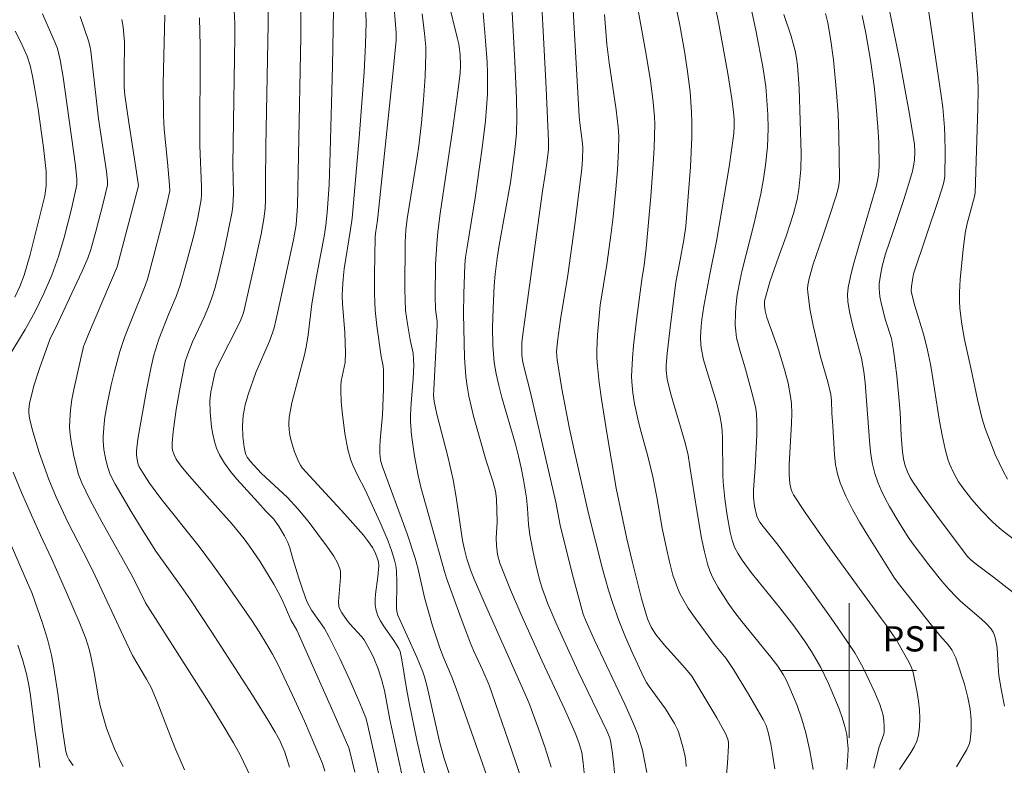
# Model space of a CAD drawing. Units: metres. Extents: x 281677 to 282192, y 1664363 to 1664928.
# Drawn here: x 281951 to 282009, y 1664694 to 1664739 of the extents above; entities that cross this region are included whole.
import ezdxf

# ---------------------------------------------------------------- set-up
doc = ezdxf.new("R2010")
doc.units = ezdxf.units.M
doc.header["$MEASUREMENT"] = 0
for name, color, linetype, lineweight, true_color in [('Curvas_Intermediarias', 7, 'Continuous', 9, 0x783c14), ('Curvas_Mestras', 7, 'Continuous', 20, 0x783c14), ('Topon_Cultura', 7, 'Continuous', 9, 0x00ff33)]:
    doc.layers.add(name, color=color, linetype=linetype, lineweight=lineweight, true_color=true_color)
doc.layers.add('Malha_Coordenadas', color=7, linetype='Continuous', lineweight=15)
doc.styles.add('Arial', font='arial.ttf', dxfattribs={"height": 1.5})

msp = doc.modelspace()

# ---------------------------------------------------------------- linework, layer by layer
at = {"layer": 'Curvas_Intermediarias', "flags": 128}
for points, elevation in [([(281983.364, 1664743.536), (281983.691, 1664737.472), (281983.959, 1664732.926), (281983.996, 1664732.537), (281984.158, 1664731.309), (281984.178, 1664731.049), (281984.153, 1664730.381), (281984.104, 1664729.8), (281983.696, 1664726.49), (281983.281, 1664723.495), (281982.854, 1664720.857), (281982.663, 1664719.536), (281982.615, 1664718.924), (281982.641, 1664718.466), (281982.921, 1664716.741), (281983.37, 1664714.449), (281983.659, 1664713.093), (281984.511, 1664709.33), (281985.347, 1664706.032), (281985.704, 1664704.775), (281985.93, 1664704.042), (281986.312, 1664702.959), (281986.715, 1664701.967), (281987.144, 1664700.986), (281987.823, 1664699.531), (281987.962, 1664699.279), (281988.12, 1664699.038), (281989.08, 1664697.722), (281989.616, 1664696.853), (281989.795, 1664696.487), (281989.868, 1664696.298), (281990.125, 1664695.455), (281990.248, 1664694.879), (281990.288, 1664694.589), (281990.31, 1664694.298)], 121), ([(281981.57, 1664742.497), (281981.989, 1664734.604), (281982.136, 1664731.447), (281982.126, 1664730.951), (281982.039, 1664730.133), (281981.907, 1664729.342), (281981.782, 1664728.471), (281980.593, 1664719.816), (281980.558, 1664719.46), (281980.546, 1664719.104), (281980.558, 1664718.762), (281980.596, 1664718.422), (281980.727, 1664717.815), (281981.044, 1664716.585), (281982.134, 1664711.879), (281982.56, 1664709.995), (281982.823, 1664708.629), (281983.562, 1664705.687), (281984.2, 1664703.344), (281984.366, 1664702.909), (281984.863, 1664701.791), (281986.666, 1664697.994), (281987.146, 1664696.933), (281987.452, 1664696.148), (281987.566, 1664695.794), (281987.71, 1664695.253), (281987.839, 1664694.652), (281987.967, 1664693.934)], 122), ([(282001.78, 1664742.225), (282002.985, 1664736.297), (282003.591, 1664733.054), (282003.872, 1664731.255), (282003.895, 1664730.8), (282003.876, 1664730.346), (282003.843, 1664730.074), (282003.761, 1664729.67), (282003.544, 1664728.928), (282003.241, 1664727.978), (282002.615, 1664726.083), (282002.157, 1664724.762), (282001.966, 1664724.018), (282001.853, 1664723.491), (282001.783, 1664722.963), (282001.773, 1664722.701), (282001.815, 1664722.222), (282001.916, 1664721.743), (282002.162, 1664720.811), (282002.507, 1664719.728), (282002.634, 1664719.011), (282002.825, 1664717.514), (282002.974, 1664716.011), (282003.021, 1664715.331), (282003.085, 1664713.967), (282003.171, 1664712.991), (282003.231, 1664712.57), (282003.328, 1664712.161), (282003.458, 1664711.81), (282003.622, 1664711.47), (282003.815, 1664711.144), (282004.332, 1664710.392), (282005.184, 1664709.218), (282007.017, 1664706.788), (282007.209, 1664706.586), (282007.475, 1664706.37), (282008.568, 1664705.546), (282010.197, 1664704.272)], 112), ([(281989.3, 1664741.413), (281989.943, 1664738.335), (281990.222, 1664736.789), (281990.399, 1664735.591), (281990.545, 1664734.386), (281990.633, 1664733.179), (281990.648, 1664732.576), (281990.641, 1664731.695), (281990.564, 1664729.929), (281990.285, 1664726.402), (281990.178, 1664725.588), (281989.966, 1664724.406), (281989.705, 1664723.079), (281989.335, 1664720.209), (281989.188, 1664718.834), (281989.131, 1664718.146), (281989.129, 1664717.815), (281989.189, 1664717.317), (281989.409, 1664716.409), (281990.246, 1664713.516), (281990.431, 1664712.8), (281990.522, 1664712.114), (281990.942, 1664709.504), (281991.229, 1664707.862), (281991.403, 1664707.052), (281991.609, 1664706.252), (281991.722, 1664705.91), (281991.862, 1664705.575), (281992.205, 1664704.927), (281992.806, 1664704.004), (281993.203, 1664703.451), (281993.619, 1664702.911), (281995.338, 1664700.786), (281995.751, 1664700.243), (281996.071, 1664699.767), (281996.26, 1664699.433), (281996.423, 1664699.088), (281996.9, 1664697.91), (281997.184, 1664697.11), (281997.421, 1664696.299), (281997.664, 1664695.215), (281997.861, 1664694.119)], 118), ([(281971.248, 1664740.174), (281971.299, 1664738.5), (281971.268, 1664737.22), (281971.183, 1664735.558), (281970.875, 1664731.644), (281970.459, 1664726.869), (281970.37, 1664726.208), (281969.998, 1664723.859), (281969.927, 1664723.269), (281969.888, 1664722.672), (281969.882, 1664722.274), (281969.898, 1664721.79), (281970.04, 1664720.078), (281970.066, 1664718.866), (281970.048, 1664718.306), (281969.818, 1664717.194), (281969.797, 1664716.93), (281969.799, 1664716.617), (281969.821, 1664715.99), (281969.867, 1664715.362), (281970.029, 1664714.088), (281970.211, 1664713.118), (281970.389, 1664712.491), (281970.503, 1664712.188), (281970.783, 1664711.6), (281971.241, 1664710.731), (281972.129, 1664708.789), (281972.602, 1664707.683), (281972.808, 1664707.123), (281972.985, 1664706.556), (281973.055, 1664706.239), (281973.095, 1664705.915), (281973.114, 1664705.252), (281973.105, 1664703.664), (281973.132, 1664703.436), (281973.165, 1664703.317), (281974.307, 1664700.797), (281974.672, 1664699.912), (281974.764, 1664699.618), (281974.916, 1664699.021), (281975.653, 1664695.77), (281975.928, 1664694.769), (281976.289, 1664693.697)], 128), ([(281972.906, 1664740.13), (281973.084, 1664737.884), (281973.076, 1664737.46), (281972.905, 1664735.636), (281971.964, 1664726.748), (281971.859, 1664725.965), (281971.843, 1664725.743), (281971.786, 1664723.523), (281971.79, 1664722.414), (281971.811, 1664721.86), (281971.842, 1664721.402), (281971.942, 1664720.486), (281972.198, 1664718.658), (281972.307, 1664718.082), (281972.33, 1664717.851), (281972.328, 1664716.707), (281972.27, 1664715.181), (281972.125, 1664713.679), (281972.106, 1664713.296), (281972.112, 1664712.896), (281972.158, 1664712.501), (281972.259, 1664712.156), (281973.729, 1664708.121), (281974.213, 1664706.678), (281974.393, 1664706.012), (281974.772, 1664704.325), (281975.249, 1664702.648), (281975.648, 1664701.403), (281975.85, 1664700.871), (281976.405, 1664699.559), (281976.662, 1664698.863), (281978.476, 1664693.735)], 127), ([(281987.255, 1664740.348), (281987.9, 1664736.819), (281988.192, 1664735.05), (281988.36, 1664733.758), (281988.431, 1664732.892), (281988.447, 1664732.46), (281988.412, 1664731.059), (281988.358, 1664730.091), (281988.211, 1664728.155), (281987.945, 1664725.084), (281987.808, 1664724.078), (281987.672, 1664723.224), (281987.366, 1664720.817), (281987.19, 1664719.306), (281987.123, 1664718.551), (281987.071, 1664717.471), (281987.082, 1664717.146), (281987.145, 1664716.495), (281987.249, 1664715.848), (281987.438, 1664714.95), (281987.582, 1664714.375), (281988.053, 1664712.658), (281988.34, 1664711.507), (281988.577, 1664710.29), (281988.893, 1664708.456), (281989.139, 1664707.243), (281989.322, 1664706.45), (281989.528, 1664705.662), (281989.651, 1664705.276), (281989.792, 1664704.899), (281989.956, 1664704.534), (281990.185, 1664704.11), (281990.44, 1664703.699), (281990.714, 1664703.296), (281992.006, 1664701.549), (281992.686, 1664700.71), (281993.118, 1664700.05), (281994.02, 1664698.58), (281994.88, 1664697.087), (281995.057, 1664696.719), (281995.189, 1664696.333), (281995.346, 1664695.62), (281995.448, 1664695.032), (281995.575, 1664694.147)], 119), ([(281991.914, 1664740.088), (281992.242, 1664738.52), (281992.784, 1664735.48), (281993.026, 1664733.958), (281993.131, 1664733.195), (281993.168, 1664732.764), (281993.172, 1664732.329), (281993.145, 1664731.896), (281992.864, 1664729.916), (281992.114, 1664725.513), (281991.719, 1664723.552), (281991.364, 1664721.644), (281991.243, 1664720.852), (281991.197, 1664720.455), (281991.16, 1664719.812), (281991.175, 1664719.382), (281991.199, 1664719.17), (281991.351, 1664718.463), (281991.632, 1664717.477), (281992.089, 1664716.001), (281992.313, 1664715.147), (281992.416, 1664714.601), (281992.455, 1664714.235), (281992.475, 1664713.799), (281992.487, 1664711.614), (281992.516, 1664711.179), (281992.616, 1664710.189), (281992.749, 1664709.2), (281992.93, 1664708.224), (281993.045, 1664707.746), (281993.192, 1664707.329), (281993.397, 1664706.93), (281993.64, 1664706.549), (281994.171, 1664705.826), (281994.588, 1664705.294), (281995.874, 1664703.721), (281996.708, 1664702.655), (281997.354, 1664701.75), (281997.76, 1664701.128), (281998.307, 1664700.181), (281998.77, 1664699.222), (281999.395, 1664697.726), (281999.587, 1664697.203), (281999.749, 1664696.673), (281999.856, 1664696.194), (281999.909, 1664695.765), (281999.93, 1664695.331), (281999.923, 1664694.898), (281999.864, 1664694.113)], 117), ([(281963.45, 1664739.24), (281963.488, 1664738.442), (281963.493, 1664737.642), (281963.382, 1664730.087), (281963.408, 1664728.336), (281963.386, 1664727.598), (281963.34, 1664727.266), (281962.9, 1664725.127), (281962.527, 1664723.532), (281962.298, 1664722.695), (281962.123, 1664722.144), (281961.927, 1664721.602), (281961.67, 1664721.001), (281960.979, 1664719.516), (281960.673, 1664718.747), (281960.55, 1664718.354), (281960.243, 1664716.836), (281960.012, 1664715.509), (281959.828, 1664714.182), (281959.762, 1664713.521), (281959.77, 1664713.235), (281959.797, 1664713.092), (281959.887, 1664712.812), (281960.018, 1664712.557), (281960.196, 1664712.291), (281960.389, 1664712.034), (281960.807, 1664711.535), (281961.827, 1664710.375), (281963.345, 1664708.694), (281964.058, 1664707.818), (281964.373, 1664707.386), (281964.971, 1664706.496), (281965.807, 1664705.119), (281966.074, 1664704.655), (281966.304, 1664704.202), (281966.813, 1664702.999), (281967.18, 1664702.39), (281969.399, 1664697.403), (281970.27, 1664695.402), (281970.336, 1664695.19), (281970.617, 1664693.957)], 132), ([(281965.48, 1664739.489), (281965.478, 1664738.418), (281965.342, 1664731.11), (281965.309, 1664729.005), (281965.311, 1664727.94), (281965.289, 1664727.45), (281965.228, 1664726.829), (281965.051, 1664725.926), (281964.573, 1664723.683), (281964.008, 1664721.24), (281963.815, 1664720.739), (281962.481, 1664718.116), (281962.383, 1664717.892), (281962.308, 1664717.661), (281962.065, 1664716.547), (281962.005, 1664716.027), (281962.034, 1664715.339), (281962.116, 1664714.465), (281962.184, 1664714.031), (281962.279, 1664713.608), (281962.409, 1664713.202), (281962.579, 1664712.819), (281962.88, 1664712.311), (281963.23, 1664711.827), (281963.616, 1664711.359), (281964.861, 1664710), (281965.348, 1664709.447), (281965.804, 1664708.994), (281966.124, 1664708.541), (281966.454, 1664707.99), (281966.645, 1664707.609), (281966.765, 1664707.293), (281966.944, 1664706.635), (281967.301, 1664705.484), (281967.512, 1664704.828), (281967.774, 1664704.09), (281967.905, 1664703.835), (281968.055, 1664703.59), (281968.819, 1664702.486), (281969.089, 1664702.025), (281969.733, 1664700.714), (281970.347, 1664699.386), (281970.93, 1664698.045), (281971.277, 1664697.19), (281971.378, 1664696.815), (281972.027, 1664693.892)], 131), ([(281969.367, 1664739.263), (281969.306, 1664735.898), (281969.165, 1664730.8), (281969.093, 1664728.864), (281968.974, 1664727.213), (281968.898, 1664726.462), (281968.82, 1664725.901), (281968.354, 1664723.4), (281968.079, 1664721.78), (281967.846, 1664719.947), (281967.734, 1664719.217), (281967.631, 1664718.751), (281966.884, 1664715.895), (281966.794, 1664715.471), (281966.732, 1664715.047), (281966.707, 1664714.624), (281966.722, 1664714.299), (281966.768, 1664713.97), (281966.84, 1664713.641), (281967.044, 1664712.993), (281967.297, 1664712.377), (281967.389, 1664712.204), (281967.502, 1664712.042), (281970.041, 1664709.276), (281971.139, 1664708.033), (281971.445, 1664707.645), (281971.667, 1664707.314), (281971.811, 1664707.039), (281971.929, 1664706.752), (281972.022, 1664706.461), (281972.045, 1664706.219), (281971.991, 1664705.552), (281971.852, 1664704.537), (281971.829, 1664704.205), (281971.837, 1664703.88), (281971.889, 1664703.567), (281971.996, 1664703.252), (281972.148, 1664702.948), (281972.331, 1664702.653), (281972.947, 1664701.781), (281973.239, 1664701.304), (281973.326, 1664701.115), (281973.426, 1664700.628), (281973.698, 1664698.93), (281973.849, 1664698.083), (281974.312, 1664695.861), (281974.641, 1664694.383), (281974.994, 1664692.913)], 129), ([(281979.946, 1664739.465), (281980.14, 1664736.177), (281980.241, 1664733.985), (281980.26, 1664732.89), (281980.229, 1664731.914), (281980.141, 1664730.939), (281979.882, 1664728.989), (281979.202, 1664725.27), (281979.08, 1664724.492), (281978.969, 1664723.55), (281978.914, 1664722.866), (281978.836, 1664721.51), (281978.802, 1664720.383), (281978.827, 1664719.324), (281978.906, 1664718.301), (281979.016, 1664717.629), (281979.179, 1664716.925), (281979.362, 1664716.225), (281980.165, 1664713.435), (281980.347, 1664712.733), (281980.507, 1664712.031), (281980.647, 1664711.323), (281980.821, 1664710.256), (281980.883, 1664709.628), (281980.941, 1664708.68), (281981.018, 1664708.055), (281981.193, 1664707.121), (281981.398, 1664706.192), (281981.64, 1664705.273), (281981.778, 1664704.82), (281982.086, 1664703.964), (281982.624, 1664702.705), (281983.898, 1664699.934), (281985.596, 1664696.401), (281985.752, 1664696.042), (281985.815, 1664695.838), (281985.941, 1664695.068), (281986.022, 1664694.362), (281986.065, 1664693.658)], 123), ([(281994.114, 1664739.606), (281994.444, 1664738.037), (281994.877, 1664735.86), (281995.038, 1664734.697), (281995.116, 1664733.866), (281995.166, 1664733.034), (281995.183, 1664732.201), (281995.144, 1664731.108), (281995.035, 1664730.017), (281994.916, 1664729.213), (281994.75, 1664728.33), (281994.363, 1664726.573), (281993.647, 1664723.79), (281993.519, 1664723.231), (281993.353, 1664722.314), (281993.263, 1664721.592), (281993.236, 1664721.229), (281993.23, 1664720.507), (281993.256, 1664720.151), (281993.311, 1664719.773), (281993.493, 1664719.023), (281993.834, 1664717.904), (281994.3, 1664716.216), (281994.444, 1664715.555), (281994.487, 1664715.221), (281994.514, 1664714.813), (281994.511, 1664713.99), (281994.41, 1664712.067), (281994.312, 1664710.722), (281994.317, 1664710.279), (281994.375, 1664709.754), (281994.503, 1664709.165), (281994.567, 1664709.019), (281994.692, 1664708.814), (281994.881, 1664708.558), (281995.782, 1664707.437), (281997.685, 1664704.842), (281998.937, 1664703.101), (281999.551, 1664702.222), (282000.341, 1664701.039), (282000.518, 1664700.735), (282000.847, 1664700.111), (282001.522, 1664698.69), (282001.816, 1664697.978), (282002.012, 1664697.336), (282002.066, 1664697.012), (282002.087, 1664696.684), (282002.074, 1664696.361), (282002.051, 1664696.221), (282001.766, 1664695.395), (282001.46, 1664694.189)], 116), ([(282004.702, 1664739.368), (282005.468, 1664734.173), (282005.558, 1664733.453), (282005.666, 1664732.253), (282005.687, 1664731.773), (282005.699, 1664730.811), (282005.677, 1664729.369), (282005.649, 1664729.115), (282005.587, 1664728.864), (282005.324, 1664728.047), (282003.831, 1664723.56), (282003.754, 1664723.203), (282003.7, 1664722.822), (282003.691, 1664722.552), (282003.713, 1664722.362), (282003.898, 1664721.672), (282004.437, 1664719.915), (282004.663, 1664719.027), (282004.829, 1664718.189), (282004.973, 1664717.347), (282005.373, 1664714.811), (282005.526, 1664713.972), (282005.705, 1664713.14), (282005.868, 1664712.561), (282005.969, 1664712.275), (282006.21, 1664711.721), (282006.505, 1664711.202), (282006.749, 1664710.844), (282007.284, 1664710.153), (282007.867, 1664709.495), (282008.476, 1664708.867), (282008.755, 1664708.606), (282009.047, 1664708.359), (282010.263, 1664707.419)], 111), ([(281952.073, 1664739.023), (281952.826, 1664737.291), (281952.954, 1664736.951), (281953.117, 1664736.28), (281953.303, 1664735.25), (281954.031, 1664730.001), (281954.11, 1664729.188), (281954.097, 1664728.88), (281954.068, 1664728.677), (281953.798, 1664727.423), (281953.353, 1664725.73), (281953.021, 1664724.595), (281952.622, 1664723.484), (281952.149, 1664722.396), (281951.623, 1664721.332), (281951.027, 1664720.267), (281950.094, 1664718.69)], 137), ([(281954.306, 1664738.857), (281954.801, 1664737.417), (281954.88, 1664737.116), (281954.93, 1664736.807), (281955.396, 1664732.777), (281955.862, 1664729.655), (281955.937, 1664729.073), (281955.931, 1664728.826), (281955.655, 1664727.683), (281955.251, 1664726.154), (281954.932, 1664725.008), (281954.758, 1664724.491), (281954.426, 1664723.727), (281953.956, 1664722.705), (281952.998, 1664720.67), (281952.5, 1664719.658), (281951.89, 1664717.941), (281951.561, 1664716.903), (281951.293, 1664715.858), (281951.254, 1664715.51), (281951.258, 1664715.332), (281951.3, 1664714.976), (281951.484, 1664714.205), (281951.87, 1664712.942), (281952.448, 1664711.341), (281952.887, 1664710.289), (281953.594, 1664708.779), (281954.802, 1664706.433), (281955.205, 1664705.616), (281956.876, 1664702.016), (281957.418, 1664700.893), (281958.249, 1664699.471), (281958.515, 1664698.979), (281958.874, 1664698.14), (281959.935, 1664695.427), (281960.511, 1664694.093)], 136), ([(281959.326, 1664738.928), (281959.245, 1664734.87), (281959.253, 1664732.963), (281959.299, 1664732.171), (281959.497, 1664730.193), (281959.615, 1664728.832), (281959.628, 1664728.493), (281959.483, 1664727.804), (281959.135, 1664726.426), (281958.645, 1664724.522), (281958.301, 1664723.257), (281958.163, 1664722.86), (281957.266, 1664720.633), (281956.941, 1664719.774), (281956.669, 1664718.95), (281956.339, 1664717.769), (281956.151, 1664716.974), (281955.91, 1664715.814), (281955.774, 1664715.048), (281955.722, 1664714.664), (281955.663, 1664713.898), (281955.664, 1664713.641), (281955.715, 1664713.125), (281955.812, 1664712.612), (281955.934, 1664712.108), (281956.095, 1664711.648), (281956.393, 1664711.064), (281957.34, 1664709.444), (281957.991, 1664708.374), (281958.798, 1664707.094), (281960.312, 1664704.983), (281960.855, 1664704.185), (281962.085, 1664702.333), (281964.554, 1664698.52), (281965.46, 1664697.066), (281965.897, 1664696.331), (281966.145, 1664695.87), (281966.458, 1664695.149), (281966.748, 1664694.249)], 134), ([(281961.398, 1664738.782), (281961.426, 1664737.1), (281961.42, 1664731.188), (281961.506, 1664728.734), (281961.516, 1664728.258), (281961.501, 1664727.99), (281961.287, 1664726.893), (281961.07, 1664725.933), (281960.631, 1664724.247), (281960.237, 1664722.887), (281960.017, 1664722.218), (281959.555, 1664721.142), (281958.985, 1664719.684), (281958.773, 1664719.054), (281958.687, 1664718.734), (281958.528, 1664718.046), (281958.248, 1664716.659), (281957.73, 1664713.734), (281957.648, 1664713.054), (281957.646, 1664712.832), (281957.663, 1664712.657), (281957.736, 1664712.313), (281957.812, 1664712.106), (281958.1, 1664711.62), (281958.425, 1664711.119), (281959.102, 1664710.219), (281961.372, 1664707.363), (281962.175, 1664706.294), (281962.883, 1664705.305), (281964.499, 1664702.972), (281964.942, 1664702.295), (281965.393, 1664701.548), (281965.734, 1664700.969), (281966.055, 1664700.381), (281966.929, 1664698.535), (281967.631, 1664696.976), (281968.308, 1664695.407), (281968.696, 1664694.471), (281968.837, 1664694.008)], 133), ([(281974.621, 1664739.026), (281974.771, 1664737.847), (281974.835, 1664737.06), (281974.843, 1664736.666), (281974.8, 1664735.291), (281974.708, 1664733.915), (281974.579, 1664732.541), (281974.42, 1664731.175), (281974.322, 1664730.494), (281973.73, 1664726.835), (281973.655, 1664726.169), (281973.611, 1664725.451), (281973.593, 1664722.658), (281973.643, 1664721.392), (281973.747, 1664720.597), (281973.91, 1664719.645), (281974.09, 1664718.849), (281974.121, 1664718.498), (281974.123, 1664718.117), (281974.087, 1664717.352), (281973.965, 1664715.891), (281973.925, 1664715.162), (281973.93, 1664714.798), (281973.991, 1664713.972), (281974.163, 1664712.735), (281974.379, 1664711.575), (281974.544, 1664710.897), (281975.135, 1664708.77), (281975.962, 1664705.869), (281976.081, 1664705.491), (281976.863, 1664703.294), (281977.483, 1664701.659), (281977.685, 1664701.182), (281978.229, 1664700.005), (281978.601, 1664699.127), (281979.944, 1664695.282), (281980.559, 1664693.426)], 126), ([(281978.243, 1664739.077), (281978.395, 1664737.422), (281978.482, 1664736.15), (281978.507, 1664735.514), (281978.515, 1664734.878), (281978.5, 1664734.244), (281978.453, 1664733.447), (281978.383, 1664732.651), (281978.194, 1664731.06), (281977.78, 1664728.087), (281977.293, 1664725.146), (281977.21, 1664724.556), (281977.164, 1664724.103), (281977.101, 1664722.373), (281977.091, 1664721.19), (281977.146, 1664718.601), (281977.224, 1664717.461), (281977.296, 1664716.897), (281977.403, 1664716.298), (281977.685, 1664715.109), (281978.437, 1664712.449), (281978.824, 1664711.253), (281978.976, 1664710.649), (281979.039, 1664710.197), (281979.072, 1664709.507), (281979.078, 1664708.815), (281979.028, 1664707.886), (281979.035, 1664707.424), (281979.104, 1664706.894), (281979.236, 1664706.375), (281979.877, 1664704.784), (281980.491, 1664703.371), (281981.759, 1664700.548), (281983.086, 1664697.714), (281983.722, 1664696.286), (281983.944, 1664695.712), (281984.105, 1664695.12), (281984.192, 1664694.518), (281984.272, 1664693.707)], 124), ([(281998.584, 1664739.035), (281998.732, 1664738.48), (281998.888, 1664737.56), (281999.06, 1664736.275), (281999.255, 1664734.337), (281999.342, 1664733.068), (281999.383, 1664731.82), (281999.427, 1664729.197), (281999.391, 1664728.831), (281999.348, 1664728.629), (281999.219, 1664728.205), (281998.813, 1664726.939), (281998.395, 1664725.677), (281997.856, 1664724.15), (281997.62, 1664723.292), (281997.545, 1664722.887), (281997.531, 1664722.685), (281997.536, 1664722.483), (281997.593, 1664721.985), (281997.67, 1664721.486), (281997.869, 1664720.49), (281998.304, 1664718.627), (281998.732, 1664717.145), (281998.912, 1664716.399), (281998.954, 1664716.033), (281998.966, 1664715.288), (281999.026, 1664714.533), (281999.123, 1664712.805), (281999.189, 1664712.239), (281999.298, 1664711.688), (281999.463, 1664711.155), (281999.805, 1664710.349), (282000.2, 1664709.56), (282000.636, 1664708.784), (282001.101, 1664708.017), (282002.702, 1664705.489), (282003.061, 1664704.993), (282004.485, 1664703.189), (282005.381, 1664702.079), (282005.895, 1664701.492), (282006.091, 1664701.214), (282006.199, 1664701.032), (282006.328, 1664700.743), (282006.846, 1664699.188), (282007.055, 1664698.399), (282007.185, 1664697.696), (282007.249, 1664697.072), (282007.257, 1664696.447), (282007.198, 1664695.84), (282007.152, 1664695.656), (282006.991, 1664695.303), (282006.376, 1664694.274)], 114), ([(282000.78, 1664738.918), (282000.99, 1664737.862), (282001.261, 1664736.268), (282001.477, 1664734.718), (282001.583, 1664733.747), (282001.709, 1664732.288), (282001.768, 1664731.369), (282001.78, 1664730.004), (282001.763, 1664729.632), (282001.729, 1664729.311), (282001.615, 1664728.822), (282000.605, 1664725.368), (282000.241, 1664724.066), (282000.08, 1664723.412), (281999.941, 1664722.756), (281999.9, 1664722.346), (281999.919, 1664721.928), (282000.014, 1664721.307), (282000.228, 1664720.385), (282000.724, 1664718.552), (282000.874, 1664717.759), (282000.94, 1664717.093), (282001.227, 1664713.406), (282001.295, 1664712.825), (282001.394, 1664712.253), (282001.533, 1664711.694), (282001.702, 1664711.193), (282001.906, 1664710.702), (282002.14, 1664710.219), (282002.395, 1664709.743), (282002.944, 1664708.813), (282003.503, 1664707.925), (282003.797, 1664707.503), (282004.736, 1664706.272), (282005.507, 1664705.301), (282005.915, 1664704.827), (282006.349, 1664704.376), (282006.641, 1664704.103), (282007.857, 1664703.053), (282008.144, 1664702.779), (282008.411, 1664702.492), (282008.557, 1664702.268), (282008.611, 1664702.143), (282008.692, 1664701.877), (282008.784, 1664701.339), (282008.843, 1664700.245), (282008.896, 1664699.7), (282009.053, 1664698.783), (282009.235, 1664697.87)], 113), ([(281950.444, 1664737.996), (281950.801, 1664737.29), (281951.159, 1664736.499), (281951.332, 1664735.953), (281951.474, 1664735.311), (281951.597, 1664734.663), (281951.804, 1664733.355), (281952.133, 1664731.067), (281952.29, 1664729.647), (281952.293, 1664729.219), (281952.277, 1664728.792), (281952.2, 1664728.199), (281951.656, 1664725.979), (281951.329, 1664724.725), (281950.97, 1664723.483), (281950.726, 1664722.816), (281950.422, 1664722.173)], 138), ([(281950.33, 1664711.773), (281950.826, 1664710.578), (281951.417, 1664709.227), (281951.946, 1664708.047), (281952.608, 1664706.648), (281953.502, 1664704.628), (281954.246, 1664702.88), (281954.637, 1664701.89), (281954.835, 1664701.271), (281954.943, 1664700.853), (281955.139, 1664699.867), (281955.397, 1664698.378), (281955.5, 1664697.887), (281955.624, 1664697.402), (281955.879, 1664696.565), (281956.022, 1664696.15), (281956.344, 1664695.334), (281956.716, 1664694.548), (281956.864, 1664694.289)], 137), ([(281949.767, 1664708.452), (281950.987, 1664705.664), (281951.444, 1664704.565), (281952.07, 1664702.8), (281952.362, 1664701.861), (281952.6, 1664700.909), (281952.745, 1664700.155), (281952.975, 1664698.634), (281953.278, 1664696.342), (281953.461, 1664695.181), (281953.529, 1664694.922), (281953.646, 1664694.69), (281953.896, 1664694.356)], 138), ([(281950.601, 1664701.497), (281950.869, 1664700.653), (281951.109, 1664699.802), (281951.24, 1664699.232), (281951.342, 1664698.654), (281951.633, 1664696.315), (281951.771, 1664695.36), (281951.902, 1664694.228)], 139)]:
    msp.add_lwpolyline(points, dxfattribs=dict(at, elevation=elevation))
at = {"layer": 'Curvas_Mestras', "flags": 128}
for points, elevation in [([(282007.039, 1664742.024), (282007.452, 1664737.622), (282007.649, 1664735.171), (282007.67, 1664734.481), (282007.653, 1664733.413), (282007.49, 1664728.386), (282007.446, 1664728.156), (282007.005, 1664726.561), (282006.894, 1664725.975), (282006.773, 1664725.015), (282006.599, 1664723.258), (282006.546, 1664722.464), (282006.545, 1664721.967), (282006.571, 1664721.499), (282006.684, 1664720.569), (282006.855, 1664719.665), (282007.255, 1664717.878), (282007.62, 1664716.106), (282007.911, 1664714.941), (282008.089, 1664714.37), (282008.271, 1664713.857), (282008.68, 1664712.838), (282009.154, 1664711.848), (282009.416, 1664711.371)], 110), ([(281976.164, 1664739.792), (281976.709, 1664737.608), (281976.797, 1664737.205), (281976.876, 1664736.572), (281976.904, 1664735.923), (281976.878, 1664735.492), (281976.747, 1664734.405), (281976.446, 1664732.231), (281975.705, 1664727.158), (281975.563, 1664726.066), (281975.492, 1664725.336), (281975.428, 1664724.134), (281975.389, 1664722.223), (281975.412, 1664721.458), (281975.51, 1664720.74), (281975.522, 1664720.523), (281975.311, 1664716.685), (281975.306, 1664716.334), (281975.333, 1664715.985), (281975.501, 1664715.221), (281976.162, 1664712.633), (281976.461, 1664711.332), (281976.645, 1664710.305), (281977.026, 1664707.721), (281977.135, 1664707.186), (281977.28, 1664706.632), (281977.526, 1664705.911), (281977.715, 1664705.419), (281978.313, 1664704.049), (281980.597, 1664698.947), (281980.958, 1664698.095), (281981.543, 1664696.537), (281981.939, 1664695.4), (281982.295, 1664694.253)], 125), ([(281967.419, 1664739.329), (281967.411, 1664737.666), (281967.271, 1664730.609), (281967.228, 1664727.606), (281967.133, 1664726.477), (281966.978, 1664725.584), (281966.035, 1664721.235), (281965.832, 1664720.364), (281965.738, 1664720.051), (281965.548, 1664719.572), (281964.746, 1664717.705), (281964.285, 1664716.406), (281964.108, 1664715.783), (281963.995, 1664715.153), (281963.953, 1664714.529), (281963.968, 1664713.894), (281964.045, 1664713.273), (281964.108, 1664712.975), (281964.158, 1664712.825), (281964.23, 1664712.68), (281964.422, 1664712.407), (281965.056, 1664711.728), (281966.62, 1664710.274), (281967.231, 1664709.606), (281967.845, 1664708.866), (281968.433, 1664708.106), (281969, 1664707.331), (281969.375, 1664706.78), (281969.591, 1664706.394), (281969.678, 1664706.196), (281969.747, 1664705.994), (281969.778, 1664705.84), (281969.781, 1664705.515), (281969.65, 1664704.089), (281969.68, 1664703.799), (281969.721, 1664703.672), (281969.847, 1664703.426), (281970.179, 1664702.966), (281970.337, 1664702.768), (281971.017, 1664702.009), (281971.171, 1664701.81), (281971.308, 1664701.601), (281971.616, 1664701.02), (281971.755, 1664700.719), (281972.003, 1664700.104), (281972.214, 1664699.478), (281972.385, 1664698.801), (281972.703, 1664697.075), (281973.408, 1664693.917)], 130), ([(281956.775, 1664738.672), (281956.856, 1664738.219), (281956.907, 1664737.781), (281956.931, 1664737.339), (281956.911, 1664735.551), (281956.926, 1664734.641), (281956.954, 1664734.179), (281957.188, 1664732.552), (281957.658, 1664729.611), (281957.773, 1664728.793), (281956.51, 1664723.976), (281954.791, 1664719.979), (281954.593, 1664719.491), (281954.512, 1664719.242), (281953.929, 1664716.698), (281953.816, 1664716.091), (281953.731, 1664715.483), (281953.681, 1664714.876), (281953.678, 1664714.451), (281953.707, 1664714.023), (281953.761, 1664713.595), (281953.926, 1664712.741), (281954.207, 1664711.645), (281954.403, 1664711.14), (281954.888, 1664710.164), (281955.599, 1664708.836), (281957.431, 1664705.541), (281958.191, 1664704.02), (281961.951, 1664698.118), (281962.749, 1664696.83), (281963.419, 1664695.706), (281963.81, 1664694.976), (281964.435, 1664693.689)], 135), ([(281985.458, 1664738.979), (281985.592, 1664737.221), (281985.728, 1664736.101), (281986.16, 1664733.309), (281986.282, 1664732.274), (281986.312, 1664731.754), (281986.293, 1664730.914), (281986.226, 1664729.751), (281986.132, 1664728.589), (281985.973, 1664726.954), (281985.857, 1664726.007), (281985.593, 1664724.117), (281985.202, 1664721.711), (281985.038, 1664719.935), (281985.001, 1664719.017), (281985.008, 1664718.56), (281985.038, 1664718.104), (281985.145, 1664717.107), (281985.277, 1664716.111), (281985.593, 1664714.123), (281986.159, 1664710.824), (281986.791, 1664707.829), (281987.117, 1664706.417), (281987.654, 1664704.283), (281988.019, 1664703.063), (281988.231, 1664702.574), (281988.511, 1664702.125), (281989.022, 1664701.496), (281990.12, 1664700.29), (281990.478, 1664699.882), (281990.645, 1664699.668), (281992.134, 1664697.189), (281992.676, 1664696.204), (281992.787, 1664695.919), (281992.825, 1664695.717), (281992.832, 1664695.514), (281992.769, 1664694.498), (281992.418, 1664690.43)], 120), ([(281996.123, 1664738.976), (281996.548, 1664737.68), (281996.782, 1664736.812), (281996.863, 1664736.379), (281996.922, 1664735.942), (281997.021, 1664734.603), (281997.155, 1664730.718), (281997.127, 1664729.769), (281997.077, 1664729.169), (281997.003, 1664728.571), (281996.9, 1664727.98), (281996.689, 1664727.147), (281996.253, 1664725.804), (281995.792, 1664724.566), (281995.285, 1664723.09), (281995.019, 1664722.161), (281994.977, 1664721.936), (281994.961, 1664721.705), (281995.001, 1664721.366), (281995.113, 1664720.978), (281995.8, 1664719.06), (281996.151, 1664717.877), (281996.365, 1664717.077), (281996.522, 1664716.27), (281996.566, 1664715.864), (281996.589, 1664715.265), (281996.579, 1664714.664), (281996.438, 1664712.246), (281996.436, 1664711.645), (281996.473, 1664711.105), (281996.549, 1664710.753), (281996.612, 1664710.588), (281996.695, 1664710.434), (281997.389, 1664709.375), (281998.847, 1664707.286), (282001.852, 1664703.148), (282002.211, 1664702.677), (282002.814, 1664701.795), (282003.558, 1664700.467), (282003.676, 1664700.21), (282003.773, 1664699.949), (282003.844, 1664699.682), (282004.038, 1664698.679), (282004.115, 1664698.166), (282004.17, 1664697.651), (282004.194, 1664697.14), (282004.18, 1664696.639), (282004.12, 1664696.153), (282004.019, 1664695.795), (282003.86, 1664695.451), (282003.659, 1664695.115), (282002.981, 1664694.122)], 115)]:
    msp.add_lwpolyline(points, dxfattribs=dict(at, elevation=elevation))
at = {"layer": 'Malha_Coordenadas', "flags": 128}
for points in [[(282000, 1664704), (282000, 1664696)], [(282004, 1664700), (281996, 1664700)]]:
    msp.add_lwpolyline(points, dxfattribs=at)

# ---------------------------------------------------------------- texts
at = {"layer": 'Topon_Cultura', "style": 'Arial'}
msp.add_text('PST', height=1.5, dxfattribs=at).set_placement((282001.982, 1664701.127))

doc.saveas('drawing.dxf')
